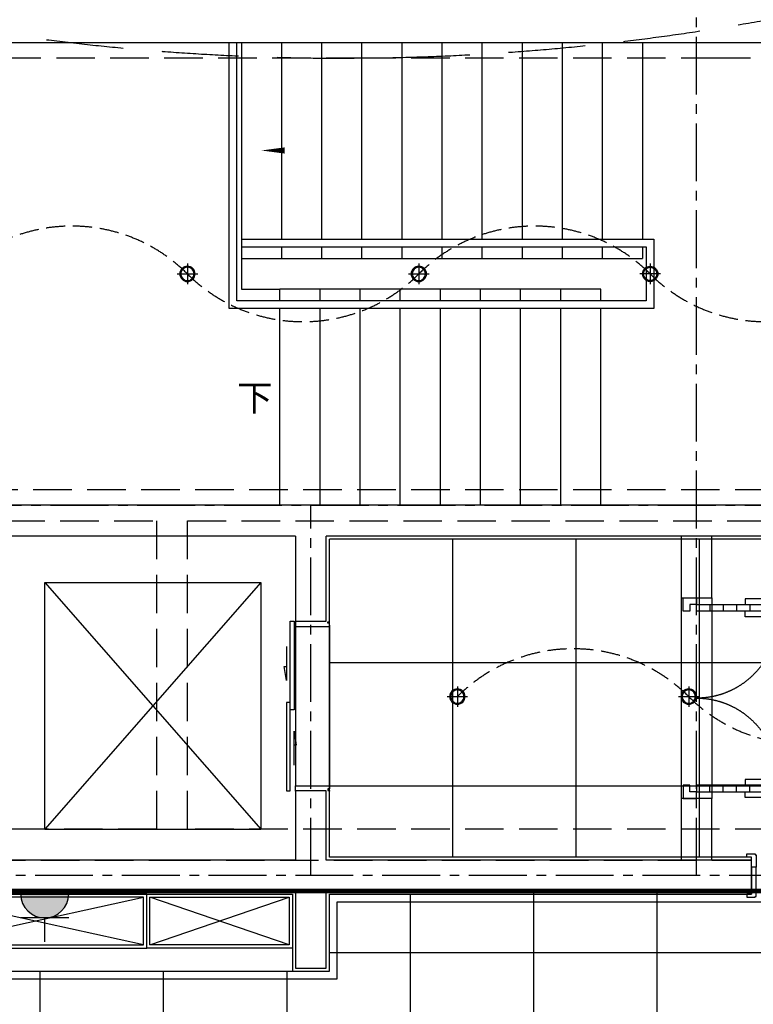
# Model space of a CAD drawing. Units: millimetres. Extents: x 404229 to 772334, y -176798 to 39229.
# Drawn here: x 726546 to 731302, y -168983 to -162600 of the extents above; entities that cross this region are included whole.
import ezdxf

# ---------------------------------------------------------------- set-up
doc = ezdxf.new("R2010")
doc.units = ezdxf.units.MM
doc.header["$LTSCALE"] = 1000
for name, pattern in [('__DASH', [0.35, 0.25, -0.1]), ('__DASHED__', [0.75, 0.5, -0.25]), ('CENTER', [11.25, 7.5, -1.25, 1.25, -1.25]), ('DASH', [0.35, 0.25, -0.1]), ('DASHED', [0.75, 0.5, -0.25])]:
    doc.linetypes.add(name, pattern=pattern)
for name, color, linetype in [('A-原结构梁体', 1, 'Continuous'), ('DOOR_FIRE', 4, 'Continuous'), ('D－地纹 －同材料分隔', 8, 'Continuous'), ('EVAC_PATH', 1, 'DASHED'), ('M-电路-开关设备', 3, 'Continuous'), ('M-电路-强电插座', 3, 'Continuous'), ('P－平面 －到顶家具', 136, 'Continuous'), ('P－平面 －固定家具', 136, 'Continuous'), ('P－平面 －栏杆踏步线', 8, 'Continuous'), ('P－平面 －装饰面层线', 136, 'Continuous'), ('P－平面 －轴线', 1, 'CENTER'), ('P－平面 －门', 136, 'Continuous'), ('P－平面 －门套线', 136, 'Continuous'), ('T-天花-灯饰', 3, 'Continuous'), ('T－天花 －造型分隔', 136, 'Continuous'), ('T－天花 －门框线', 8, 'Continuous')]:
    doc.layers.add(name, color=color, linetype=linetype)
doc.styles.add('_TCH_DIM', font='SIMPLEX', dxfattribs={"bigfont": 'GBCBIG'})

# ---------------------------------------------------------------- blocks, each defined once
blk = doc.blocks.new('$DorLib2D$00000131')
at = {"color": 0, "linetype": 'Continuous'}
for p, q in [((0.15, 0.125), (0.2319, 0.1973)), ((0.2319, 0.1973), (0.2319, 0.125)), ((-0.5, 0.125), (-0.5, 0)), ((0.0192, 0.125), (-0.5, 0.125)), ((0.0192, 0), (0.0192, 0.125)), ((0.35, 0.125), (0.15, 0.125)), ((-0.5, 0), (0.0192, 0)), ((-0.024, 0), (0.5, 0)), ((-0.024, -0.125), (-0.024, 0)), ((0.5, 0), (0.5, -0.125)), ((-0.35, -0.125), (-0.15, -0.125)), ((-0.2319, -0.1973), (-0.2319, -0.125)), ((-0.15, -0.125), (-0.2319, -0.1973)), ((0.5, -0.125), (-0.024, -0.125))]:
    blk.add_line(p, q, dxfattribs=at)
blk = doc.blocks.new('*U7634')
at = {"layer": 'P－平面 －到顶家具', "color": 8}
for p, q in [((5362809, -2741075.9), (5364224, -2741385.9)), ((5364224, -2741075.9), (5362809, -2741385.9))]:
    blk.add_line(p, q, dxfattribs=at)
at = {"layer": 'P－平面 －到顶家具'}
blk.add_lwpolyline([(5362789, -2741405.9), (5364244, -2741405.9), (5364244, -2741055.9), (5362789, -2741055.9)], close=True, dxfattribs=at)
at = {"layer": 'P－平面 －到顶家具', "color": 8}
blk.add_lwpolyline([(5362809, -2741385.9), (5364224, -2741385.9), (5364224, -2741075.9), (5362809, -2741075.9)], close=True, dxfattribs=at)
blk = doc.blocks.new('A$Cf4e0e2e8')
at = {"layer": 'A-原结构梁体', "linetype": 'DASH'}
for p, q in [((10000, 8400), (12300, 8400)), ((12300, 8400), (14600, 8400)), ((14600, 8400), (16400, 8400)), ((11150, 5600), (9900, 5600)), ((16750, 5600), (11150, 5600)), ((8625, 5400), (11000, 5400)), ((11000, 5400), (11000, 3400)), ((11200, 5400), (16750, 5400)), ((11200, 3400), (11200, 5400)), ((11000, 3400), (8625, 3400)), ((16750, 3400), (11200, 3400)), ((9900, 3200), (11100, 3200)), ((11100, 3200), (16750, 3200))]:
    blk.add_line(p, q, dxfattribs=at)
blk = doc.blocks.new('*U806')
at = {"layer": 'T-天花-灯饰', "color": 8}
for p, q in [((0, 0.889), (0, -0.889)), ((-0.889, 0), (0.889, 0))]:
    blk.add_line(p, q, dxfattribs=at)
at = {"layer": 'T-天花-灯饰', "extrusion": (0, 0, -1)}
blk.add_ellipse((0, 0), major_axis=(-0.471, 0.471), ratio=1, start_param=5.497787, end_param=11.780972, dxfattribs=at)
at = {"layer": 'T-天花-灯饰', "color": 8, "ltscale": 0.05, "extrusion": (0, 0, -1)}
blk.add_ellipse((0, 0), major_axis=(0.409, 0.409), ratio=1, start_param=3.926991, end_param=10.210176, dxfattribs=at)
blk = doc.blocks.new('*U808')
at = {"layer": 'T-天花-灯饰', "color": 8}
for p, q in [((0, 0.889), (0, -0.889)), ((-0.889, 0), (0.889, 0))]:
    blk.add_line(p, q, dxfattribs=at)
at = {"layer": 'T-天花-灯饰', "extrusion": (0, 0, -1)}
blk.add_ellipse((0, 0), major_axis=(-0.471, 0.471), ratio=1, start_param=5.497787, end_param=11.780972, dxfattribs=at)
at = {"layer": 'T-天花-灯饰', "color": 8, "ltscale": 0.05, "extrusion": (0, 0, -1)}
blk.add_ellipse((0, 0), major_axis=(0.409, 0.409), ratio=1, start_param=3.926991, end_param=10.210176, dxfattribs=at)
blk = doc.blocks.new('*U804')
at = {"layer": 'T-天花-灯饰', "color": 8}
for p, q in [((0, 0.889), (0, -0.889)), ((-0.889, 0), (0.889, 0))]:
    blk.add_line(p, q, dxfattribs=at)
at = {"layer": 'T-天花-灯饰', "extrusion": (0, 0, -1)}
blk.add_ellipse((0, 0), major_axis=(-0.471, 0.471), ratio=1, start_param=5.497787, end_param=11.780972, dxfattribs=at)
at = {"layer": 'T-天花-灯饰', "color": 8, "ltscale": 0.05, "extrusion": (0, 0, -1)}
blk.add_ellipse((0, 0), major_axis=(0.409, 0.409), ratio=1, start_param=3.926991, end_param=10.210176, dxfattribs=at)
blk = doc.blocks.new('*U6166')
at = {"layer": 'M-电路-强电插座'}
h = blk.add_hatch(color=256, dxfattribs=at)
h.dxf.hatch_style = 1
edge = h.paths.add_edge_path()
edge.add_line((-0.021, -1.705), (0.028, -1.705))
edge.add_arc((0.004, -0.155), 1.55, 270.91671, 360.00733)
edge.add_line((1.554, -0.155), (-1.546, -0.155))
edge.add_arc((0.004, -0.155), 1.55, 539.99267, 629.08329)
for p, q in [((-1.554, -0.155), (-1.554, 0)), ((1.554, -0.155), (-1.554, -0.155)), ((1.554, -0.155), (1.554, 0)), ((1.554, -1.705), (-1.546, -1.705)), ((0.004, -3.255), (0.004, -1.705))]:
    blk.add_line(p, q, dxfattribs=at)
blk.add_arc((0, -0.152), 1.554, 180.12297, 359.87703, dxfattribs=at)
blk = doc.blocks.new('*U8340')
at = {"layer": 'P－平面 －门套线'}
for points in [[(921887, -401606.4), (921887, -401779.7), (921857, -401779.7), (921857, -401799.7), (921912, -401799.7), (921912, -401794.7), (921917, -401794.7), (921917, -401606.4), (921887, -401606.4)], [(923487, -401606.4), (923487, -401779.7), (923517, -401779.7), (923517, -401799.7), (923462, -401799.7), (923462, -401794.7), (923457, -401794.7), (923457, -401606.4), (923487, -401606.4)]]:
    blk.add_lwpolyline(points, dxfattribs=at)
blk = doc.blocks.new('*U6414')
at = {"layer": 'P－平面 －门套线'}
for points in [[(921887, -401713.1), (921887, -401779.7), (921857, -401779.7), (921857, -401799.7), (921912, -401799.7), (921912, -401794.7), (921917, -401794.7), (921917, -401713.1), (921887, -401713.1)], [(923487, -401713.1), (923487, -401779.7), (923517, -401779.7), (923517, -401799.7), (923462, -401799.7), (923462, -401794.7), (923457, -401794.7), (923457, -401713.1), (923487, -401713.1)]]:
    blk.add_lwpolyline(points, dxfattribs=at)
blk = doc.blocks.new('*U6427')
at = {"layer": 'P－平面 －门套线'}
for points in [[(921859.5, -401920.1), (921894.5, -401920.1), (921894.5, -402140.1), (921874.5, -402140.1), (921874.5, -402130.1), (921864.5, -402130.1), (921864.5, -402140.1), (921859.5, -402140.1)], [(922962.6, -401920.1), (922927.6, -401920.1), (922927.6, -402140.1), (922947.6, -402140.1), (922947.6, -402130.1), (922957.6, -402130.1), (922957.6, -402140.1), (922962.6, -402140.1)]]:
    blk.add_lwpolyline(points, dxfattribs=at)
blk = doc.blocks.new('*U1227')
at = {"layer": 'P－平面 －到顶家具', "color": 8}
for p, q in [((5363319.8, -2741075.9), (5364224, -2741385.9)), ((5364224, -2741075.9), (5363319.8, -2741385.9))]:
    blk.add_line(p, q, dxfattribs=at)
at = {"layer": 'P－平面 －到顶家具'}
blk.add_lwpolyline([(5363299.8, -2741405.9), (5364244, -2741405.9), (5364244, -2741055.9), (5363299.8, -2741055.9)], close=True, dxfattribs=at)
at = {"layer": 'P－平面 －到顶家具', "color": 8}
blk.add_lwpolyline([(5363319.8, -2741385.9), (5364224, -2741385.9), (5364224, -2741075.9), (5363319.8, -2741075.9)], close=True, dxfattribs=at)
blk = doc.blocks.new('$DorLib2D$00000012')
at = {"layer": 'P－平面 －门'}
for p, q in [((-0.4667, 0), (-0.4667, 0.4)), ((-0.4667, 0), (-0.4667, 0.4)), ((-0.4667, 0.4), (-0.4333, 0.4)), ((-0.4667, 0), (-0.4667, 0.4)), ((-0.4333, 0.4), (-0.4333, 0)), ((-0.4333, 0.4), (-0.4333, 0)), ((0.4333, 0.4), (0.4333, 0)), ((0.4667, 0.4), (0.4333, 0.4)), ((0.4667, 0), (0.4667, 0.4)), ((-0.4949, 0.3717), (-0.4949, 0.2434)), ((-0.4949, 0.3717), (-0.4667, 0.3717)), ((-0.4051, 0.3717), (-0.4333, 0.3717)), ((-0.4051, 0.3717), (-0.4051, 0.2434)), ((0.4051, 0.3717), (0.4051, 0.2434)), ((0.4051, 0.3717), (0.4333, 0.3717)), ((0.4949, 0.3717), (0.4667, 0.3717)), ((0.4949, 0.3717), (0.4949, 0.2434)), ((-0.4667, 0.3333), (-0.4333, 0.3333)), ((0.4667, 0.3333), (0.4333, 0.3333)), ((-0.4667, 0.2667), (-0.4333, 0.2667)), ((0.4667, 0.2667), (0.4333, 0.2667)), ((-0.4949, 0.2434), (-0.4667, 0.2434)), ((-0.4667, 0.2), (-0.4333, 0.2)), ((-0.4051, 0.2434), (-0.4333, 0.2434)), ((0.4051, 0.2434), (0.4333, 0.2434)), ((0.4667, 0.2), (0.4333, 0.2)), ((0.4949, 0.2434), (0.4667, 0.2434)), ((-0.4667, 0.1333), (-0.4333, 0.1333)), ((0.4667, 0.1333), (0.4333, 0.1333)), ((-0.4667, 0.0667), (-0.4333, 0.0667)), ((0.4667, 0.0667), (0.4333, 0.0667)), ((-0.4333, 0), (-0.4667, 0)), ((-0.4333, 0), (-0.4667, 0)), ((-0.4333, 0), (-0.4667, 0)), ((0.4333, 0), (0.4667, 0))]:
    blk.add_line(p, q, dxfattribs=at)
at = {"layer": 'P－平面 －门', "color": 8, "linetype": '__DASH'}
for centre, start, end in [((-0.4, 0.0014), 359.8007, 94.7805), ((0.4, 0.0014), 85.2195, 180.1993)]:
    blk.add_arc(centre, 0.4, start, end, dxfattribs=at)
at = {"layer": 'P－平面 －门套线'}
for p, q in [((-0.5, 0), (-0.4667, 0)), ((-0.5, -0.0667), (-0.5, 0)), ((-0.5, -0.0667), (-0.5, 0)), ((-0.4667, 0), (-0.4667, -0.0333)), ((-0.4667, 0), (-0.4667, -0.0333)), ((0.4667, 0), (0.4667, -0.0333)), ((0.5, 0), (0.4667, 0)), ((0.5, -0.0667), (0.5, 0)), ((-0.4667, -0.0333), (-0.4333, -0.0333)), ((-0.4333, -0.0333), (-0.4333, -0.0667)), ((0.4667, -0.0333), (0.4333, -0.0333)), ((0.4333, -0.0333), (0.4333, -0.0667)), ((-0.4333, -0.0667), (-0.5, -0.0667)), ((0.4333, -0.0667), (0.5, -0.0667))]:
    blk.add_line(p, q, dxfattribs=at)
blk = doc.blocks.new('疏散2')
at = {"layer": 'EVAC_PATH', "linetype": '__DASHED__', "const_width": 30}
blk.add_lwpolyline([(8300, 6023), (8300, 2900), (16900, 2900), (16900, 23800), (13100, 23800)], dxfattribs=at)
at = {"layer": 'EVAC_PATH', "linetype": '__DASHED__'}
for centre, radius, start, end in [((4600, 23700), 15473.8, 252.70595, 322.03875), ((12100, 23702.8), 15403.7, 218.23088, 287.7654)]:
    blk.add_arc(centre, radius, start, end, dxfattribs=at)

msp = doc.modelspace()

# ---------------------------------------------------------------- hatches: boundary and pattern name
at = {"layer": 'D－地纹 －同材料分隔'}
h = msp.add_hatch(dxfattribs=at)
h.set_pattern_fill('_USER', color=8, scale=800, double=1, pattern_type=0)
h.set_pattern_definition([(0, (737078.9, -139048.1), (0, 800), []), (90, (737078.9, -139048.1), (-800, 5e-14), [])])
edge = h.paths.add_edge_path(flags=17)
edge.add_line((751663.9, -140118.1), (751678.9, -140118.1))
h.paths.add_polyline_path([(728046.5, -147318.1), (728046.5, -147303.1), (729586, -147303.1), (729586, -147318.1), (733453.9, -147318.1), (733453.9, -168248.1), (728553.9, -168268.1), (728553.9, -168768.1), (724813.9, -168768.1), (724813.9, -162768.1), (722853.9, -162768.1), (722853.9, -165398.1), (722853.9, -165968.1), (722453.9, -165968.1), (722453.9, -168028.1), (722853.9, -168028.1), (722853.9, -171228.1), (724813.9, -171228.1), (724813.9, -170628.1), (725453.9, -170628.1), (725453.9, -171028.1), (731053.9, -171028.1), (731053.9, -171228.1), (732813.9, -171228.1), (732813.9, -170628.1), (733453.9, -170628.1), (733453.9, -173098.1), (735758.9, -173098.1), (735708.9, -147948.1), (737203.9, -147948.1), (737203.9, -147303.1), (737403.9, -147303.1), (737433.9, -143178.1), (737103.9, -143178.1), (737103.9, -142318.1), (737403.9, -142318.1), (737403.9, -140118.1), (738115.8, -140103.1), (738993.4, -140103.1), (738993.4, -140118.1), (751788.4, -140118.1), (751788.4, -139163.8), (751788.4, -138564.3), (751767.1, -138564.3), (751767.1, -138269.6), (751812.2, -138269.6), (751812.2, -138239.6), (751788.4, -138239.6), (751788.4, -137978.1), (746488.9, -137978.1), (746488.9, -137993.1), (745101.6, -137993.1), (745101.6, -137978.1), (741683.8, -137978.1), (741683.8, -137993.1), (740452.3, -137993.1), (740452.3, -137978.1), (730963.9, -137978.1), (730963.9, -140627.6), (731008.9, -140627.6), (731008.9, -140682.6), (730988.9, -140682.6), (730988.9, -143303.1), (725478.7, -143303.1), (725478.7, -143193.1), (724143.9, -143193.1), (724143.9, -143178.1), (720483.7, -143178.1), (720490.2, -143193.1), (719345.5, -143193.1), (719339, -143178.1), (717663.9, -143178.1), (717663.9, -147318.1), (719249.9, -147318.1), (719249.9, -147303.1), (720738.8, -147303.1), (720738.8, -147318.1)])
h = msp.add_hatch(dxfattribs=at)
h.set_pattern_fill('_USER', color=8, scale=800, double=1, pattern_type=0)
h.set_pattern_definition([(0, (728553.9, -165968.1), (0, 800), []), (90, (728553.9, -165968.1), (-800, 5e-14), [])])
h.paths.add_polyline_path([(732743.5, -168013.1), (732743.5, -168028.1), (733213.9, -168028.1), (733213.9, -165968.1), (728553.9, -165968.1), (728553.9, -168028.1), (731476.7, -168028.1), (731476.7, -168013.1)])

# ---------------------------------------------------------------- linework, layer by layer
for p, q in [((725233.9, -162748.1), (731633.9, -162748.1)), ((733233.9, -165748.1), (725033.9, -165748.1)), ((728333.9, -165948.1), (726033.9, -165948.1)), ((728333.9, -165948.1), (728333.9, -166498.1)), ((733233.9, -165948.1), (728533.9, -165948.1)), ((728533.9, -166498.1), (728533.9, -165948.1)), ((730833.9, -165948.1), (730833.9, -166348.1)), ((731033.9, -166348.1), (731033.9, -165948.1)), ((730833.9, -166348.1), (731033.9, -166348.1)), ((728333.9, -166498.1), (728533.9, -166498.1)), ((728533.9, -167598.1), (728333.9, -167598.1)), ((728333.9, -167598.1), (728333.9, -168048.1, 9273.9)), ((728533.9, -168048.1, 9273.9), (728533.9, -167598.1)), ((731033.9, -167648.1), (730833.9, -167648.1)), ((730833.9, -167648.1), (730833.9, -168048.1)), ((731033.9, -168048.1), (731033.9, -167648.1)), ((728333.9, -168048.1), (726033.9, -168048.1)), ((731289.9, -168048.1), (728533.9, -168048.1)), ((731289.9, -168248.1), (731289.9, -168048.1)), ((725033.9, -168248.1), (728333.9, -168248.1)), ((728333.9, -168248.1, 13395.7), (728333.9, -168748.1, 23700)), ((728533.9, -168748.1, 23700), (728533.9, -168248.1, 13395.7)), ((728533.9, -168248.1), (731289.9, -168248.1)), ((728333.9, -168748.1, 23700), (728533.9, -168748.1, 23700))]:
    msp.add_line(p, q)
for points in [[(728333.9, -166526.1), (728333.9, -167566.1)], [(728553.9, -166526.1), (728553.9, -167566.1)]]:
    msp.add_lwpolyline(points, dxfattribs=at)
at = {"layer": 'M-电路-开关设备', "linetype": 'DASH', "ltscale": 0.5}
for points in [[(726133.9, -164248.1, -0.412912), (727633.9, -164248.1, 0.412912), (729133.9, -164248.1, -0.412912), (730633.9, -164248.1, 0.412912), (732133.9, -164248.1, 7.616125)], [(729383.9, -166988.1, -0.412912), (730883.9, -166988.1, 0.412912), (732383.9, -166988.1, 3.54722)]]:
    msp.add_lwpolyline(points, format="xyb", dxfattribs=at)
at = {"layer": 'P－平面 －固定家具', "ltscale": 0.5}
msp.add_line((725053.9, -168768.1), (728313.9, -168768.1), dxfattribs=at)
at = {"layer": 'P－平面 －栏杆踏步线'}
for p, q in [((727903.3, -164473.1, -67.7), (727903.3, -162748.1, -67.7)), ((727953.3, -164423.1, -67.7), (727953.3, -162748.1, -67.7)), ((727983.3, -162748.1, -67.7), (727983.3, -164023.1, -67.7)), ((728243.3, -162748.1, -67.7), (728243.3, -164023.1, -67.7)), ((728503.3, -162748.1, -67.7), (728503.3, -164023.1, -67.7)), ((728763.3, -162748.1, -67.7), (728763.3, -164023.1, -67.7)), ((729023.3, -162748.1, -67.7), (729023.3, -164023.1, -67.7)), ((729283.3, -162748.1, -67.7), (729283.3, -164023.1, -67.7)), ((729543.3, -162748.1, -67.7), (729543.3, -164023.1, -67.7)), ((729803.3, -162748.1, -67.7), (729803.3, -164023.1, -67.7)), ((730063.3, -162748.1, -67.7), (730063.3, -164023.1, -67.7)), ((730323.3, -162748.1, -67.7), (730323.3, -164023.1, -67.7)), ((730583.3, -162748.1, -67.7), (730583.3, -164023.1, -67.7)), ((727983.3, -164023.1, -67.7), (727983.3, -164073.1, -67.7)), ((727983.3, -164023.1, -67.7), (730658.3, -164023.1, -67.7)), ((727983.3, -164023.1, -67.7), (727983.3, -164073.1, -67.7)), ((730658.3, -164023.1, -67.7), (730658.3, -164473.1, -67.7)), ((727983.3, -164073.1, -67.7), (727983.3, -164148.1, -67.7)), ((727983.3, -164073.1, -67.7), (730608.3, -164073.1, -67.7)), ((728243.3, -164073.1, -67.7), (728243.3, -164148.1, -67.7)), ((728503.3, -164073.1, -67.7), (728503.3, -164148.1, -67.7)), ((728763.3, -164073.1, -67.7), (728763.3, -164148.1, -67.7)), ((729023.3, -164073.1, -67.7), (729023.3, -164148.1, -67.7)), ((729283.3, -164073.1, -67.7), (729283.3, -164148.1, -67.7)), ((729543.3, -164073.1, -67.7), (729543.3, -164148.1, -67.7)), ((729803.3, -164073.1, -67.7), (729803.3, -164148.1, -67.7)), ((730063.3, -164073.1, -67.7), (730063.3, -164148.1, -67.7)), ((730323.3, -164073.1, -67.7), (730323.3, -164148.1, -67.7)), ((730583.3, -164073.1, -67.7), (730583.3, -164148.1, -67.7)), ((730608.3, -164073.1, -67.7), (730608.3, -164423.1, -67.7)), ((727983.3, -164148.1, -67.7), (730583.3, -164148.1, -67.7)), ((727983.3, -164148.1, -67.7), (727983.3, -164348.1, -67.7)), ((727983.3, -164348.1, -67.7), (728233.7, -164348.1, -67.7)), ((730313.7, -164348.1, -67.7), (728233.7, -164348.1, -67.7)), ((728233.7, -164423.1, -67.7), (728233.7, -164348.1, -67.7)), ((728493.7, -164423.1, -67.7), (728493.7, -164348.1, -67.7)), ((728753.7, -164423.1, -67.7), (728753.7, -164348.1, -67.7)), ((729013.7, -164423.1, -67.7), (729013.7, -164348.1, -67.7)), ((729273.7, -164423.1, -67.7), (729273.7, -164348.1, -67.7)), ((729533.7, -164423.1, -67.7), (729533.7, -164348.1, -67.7)), ((729793.7, -164423.1, -67.7), (729793.7, -164348.1, -67.7)), ((730053.7, -164423.1, -67.7), (730053.7, -164348.1, -67.7)), ((730313.7, -164423.1, -67.7), (730313.7, -164348.1, -67.7)), ((730608.3, -164423.1, -67.7), (727953.3, -164423.1, -67.7)), ((730658.3, -164473.1, -67.7), (727903.3, -164473.1, -67.7)), ((728233.7, -165748.1, -67.7), (728233.7, -164473.1, -67.7)), ((728493.7, -165748.1, -67.7), (728493.7, -164473.1, -67.7)), ((728753.7, -165748.1, -67.7), (728753.7, -164473.1, -67.7)), ((729013.7, -165748.1, -67.7), (729013.7, -164473.1, -67.7)), ((729273.7, -165748.1, -67.7), (729273.7, -164473.1, -67.7)), ((729533.7, -165748.1, -67.7), (729533.7, -164473.1, -67.7)), ((729793.7, -165748.1, -67.7), (729793.7, -164473.1, -67.7)), ((730053.7, -165748.1, -67.7), (730053.7, -164473.1, -67.7)), ((730313.7, -165748.1, -67.7), (730313.7, -164473.1, -67.7)), ((726708.9, -166248.1), (728108.9, -166248.1)), ((726708.9, -167848.1), (726708.9, -166248.1)), ((726708.9, -166248.1), (728108.9, -167848.1)), ((728108.9, -166248.1), (726708.9, -167848.1)), ((728108.9, -166248.1), (728108.9, -167848.1)), ((726708.9, -167848.1), (728108.9, -167848.1)), ((728108.9, -168048.1), (726708.9, -168048.1))]:
    msp.add_line(p, q, dxfattribs=at)
at = {"layer": 'P－平面 －栏杆踏步线', "elevation": -67.7}
msp.add_lwpolyline([(728103.7, -165048.1, 0, 0, 0), (731333.3, -165048.1, 0, 0, 0), (731333.3, -163448.1, 0, 0, 0), (728113.3, -163448.1, 0, 40, 0), (728263.3, -163448.1, 0, 0, 0)], format="xyseb", dxfattribs=at)
at = {"layer": 'P－平面 －装饰面层线'}
for p, q in [((733213.9, -165968.1), (728553.9, -165968.1)), ((728553.9, -166498.1), (728553.9, -165968.1)), ((728553.9, -168028.1), (728553.9, -167598.1)), ((731289.9, -168028.1), (728553.9, -168028.1))]:
    msp.add_line(p, q, dxfattribs=at)
msp.add_lwpolyline([(725053.9, -168268.1), (728313.9, -168268.1), (728313.9, -168768.1), (728553.9, -168768.1), (728553.9, -168268.1), (731289.9, -168268.1)], dxfattribs=at)
at = {"layer": 'P－平面 －轴线', "ltscale": 0.05}
for p, q in [((730933.9, -168148.1), (730933.9, -158748.1)), ((714533.9, -162748.1), (767533.9, -162748.1)), ((734333.9, -165748.1), (723933.9, -165748.1)), ((723933.9, -165748.1), (733433.9, -165748.1)), ((723933.9, -165748.1), (733433.9, -165748.1)), ((728433.9, -168148.1), (728433.9, -165748.1)), ((734333.9, -168148.1), (723933.9, -168148.1))]:
    msp.add_line(p, q, dxfattribs=at)
at = {"layer": 'P－平面 －门'}
for p, q in [((730833.9, -166348.1), (730833.9, -167648.1)), ((731033.9, -166348.1), (731033.9, -167648.1))]:
    msp.add_line(p, q, dxfattribs=at)
at = {"layer": 'T－天花 －造型分隔'}
msp.add_lwpolyline([(724763.9, -168818.1), (728603.9, -168818.1), (728603.9, -168318.1), (733503.9, -168318.1), (733503.9, -147268.1)], dxfattribs=at)
at = {"layer": 'T－天花 －门框线'}
for p, q in [((728333.9, -166526.1), (728333.9, -167566.1)), ((728553.9, -166528.1), (728553.9, -167561.1))]:
    msp.add_line(p, q, dxfattribs=at)

# ---------------------------------------------------------------- block references
at = {"layer": 'A-原结构梁体'}
msp.add_blockref('A$Cf4e0e2e8', (716433.9, -171248.1), dxfattribs=at)
at = {"layer": 'DOOR_FIRE'}
msp.add_blockref('疏散2', (716533.9, -171148.1), dxfattribs=at)
at = {"layer": 'M-电路-强电插座', "xscale": 100.0000007960694, "yscale": 100.0000007960694, "zscale": 100.0000007960694}
msp.add_blockref('*U6166', (726708.6, -168252.6), dxfattribs=at)
at = {"layer": 'P－平面 －固定家具', "rotation": 180}
msp.add_blockref('*U7634', (6090158.8, -2909674), dxfattribs=at)
at = {"layer": 'P－平面 －固定家具', "xscale": -1, "rotation": 180}
msp.add_blockref('*U1227', (-4635930, -2909674), dxfattribs=at)
at = {"layer": 'P－平面 －门'}
for name, p, xscale, yscale, zscale, rotation in [('$DorLib2D$00000012', (730933.9, -166998.1), -1300, 1300, 200, 270), ('$DorLib2D$00000131', (728300.3, -167048.1), 1100, 200, 1100, 89.99999999922385)]:
    msp.add_blockref(name, p, dxfattribs=dict(at, xscale=xscale, yscale=yscale, zscale=zscale, rotation=rotation))
at = {"layer": 'P－平面 －门套线'}
for name, p, rotation in [('*U6427', (326413.8, -1089460.6), 90), ('*U6414', (1654776.9, -569807.8), 179.999999975379)]:
    msp.add_blockref(name, p, dxfattribs=dict(at, rotation=rotation))
at = {"layer": 'P－平面 －门套线', "xscale": -1, "rotation": 359.9999999999999}
msp.add_blockref('*U8340', (1654776.9, 233511.7), dxfattribs=at)
at = {"layer": 'T-天花-灯饰', "yscale": 74.62686567159835, "zscale": 74.62686567159835}
for name, p, xscale in [('*U806', (727633.9, -164248.1), 74.62686567159835), ('*U806', (729133.9, -164248.1), 74.62686567159835), ('*U806', (730633.9, -164248.1), -74.62686567159835), ('*U804', (729383.9, -166988.1), 74.62686567159835), ('*U808', (730883.9, -166988.1), 74.62686567159835)]:
    msp.add_blockref(name, p, dxfattribs=dict(at, xscale=xscale))

# ---------------------------------------------------------------- texts
at = {"layer": 'P－平面 －栏杆踏步线', "style": '_TCH_DIM'}
msp.add_text('下', height=168.8, dxfattribs=at).set_placement((727956.3, -165135.6, -67.7))

doc.saveas('drawing.dxf')
